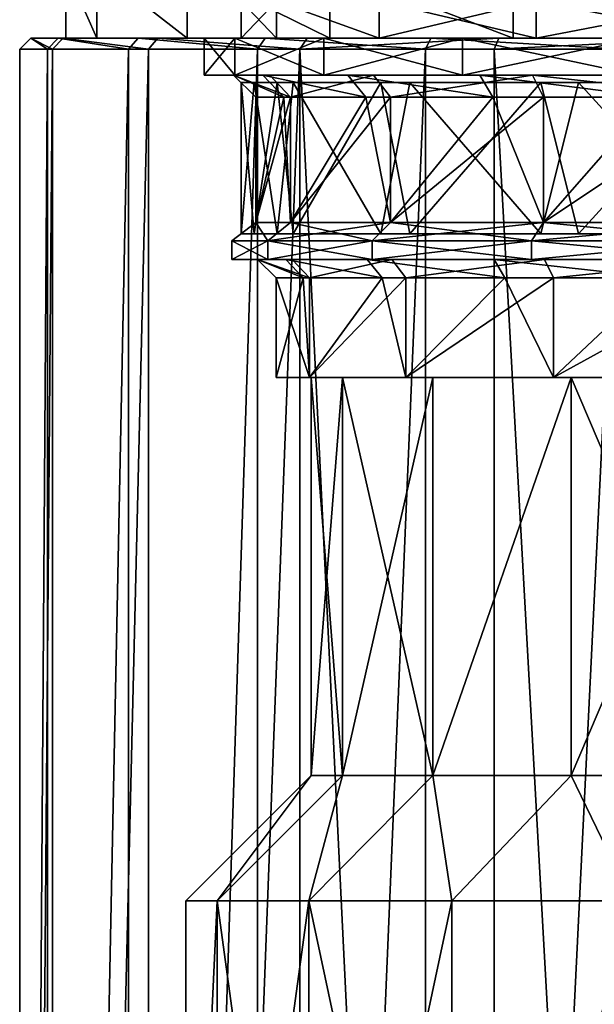
# Model space of a CAD drawing. Extents: x -75 to 126, y -80 to 149.
# Drawn here: x -22 to -6, y 83 to 110 of the extents above; entities that cross this region are included whole.
import ezdxf

# ---------------------------------------------------------------- set-up
doc = ezdxf.new("R2010")
doc.units = 0
doc.header["$MEASUREMENT"] = 0

msp = doc.modelspace()

# ---------------------------------------------------------------- linework, layer by layer
for points in [[(-19.9095, 109, -5.846), (-20.75, 109), (-20.75, 110.903503)], [(-19.9095, 109, -5.846), (-20.75, 110.903503), (-19.9095, 110.903503, -5.846)], [(-19.9095, 109, 5.846), (-19.9095, 110.903503, 5.846), (-20.75, 110.903503)], [(-20.75, 109), (-19.9095, 109, 5.846), (-20.75, 110.903503)], [(-17.455999, 109, -11.2183), (-19.9095, 110.903503, -5.846), (-17.455999, 110.903503, -11.2183)], [(-17.455999, 109, -11.2183), (-19.9095, 109, -5.846), (-19.9095, 110.903503, -5.846)], [(-17.455999, 109, 11.2183), (-17.455999, 110.903503, 11.2183), (-19.9095, 110.903503, 5.846)], [(-19.9095, 109, 5.846), (-17.455999, 109, 11.2183), (-19.9095, 110.903503, 5.846)], [(-13.5884, 109, -15.6818), (-17.455999, 110.903503, -11.2183), (-13.5884, 110.903503, -15.6818)], [(-13.5884, 109, -15.6818), (-17.455999, 109, -11.2183), (-17.455999, 110.903503, -11.2183)], [(-13.5884, 109, 15.6818), (-13.5884, 110.903503, 15.6818), (-17.455999, 110.903503, 11.2183)], [(-17.455999, 109, 11.2183), (-13.5884, 109, 15.6818), (-17.455999, 110.903503, 11.2183)], [(-8.6199, 109, -18.874901), (-13.5884, 110.903503, -15.6818), (-8.6199, 110.903503, -18.874901)], [(-8.6199, 109, -18.874901), (-13.5884, 109, -15.6818), (-13.5884, 110.903503, -15.6818)], [(-8.6199, 109, 18.874901), (-8.6199, 110.903503, 18.874901), (-13.5884, 110.903503, 15.6818)], [(-13.5884, 109, 15.6818), (-8.6199, 109, 18.874901), (-13.5884, 110.903503, 15.6818)], [(-2.953, 109, -20.538799), (-8.6199, 110.903503, -18.874901), (-2.953, 110.903503, -20.538799)], [(-2.953, 109, -20.538799), (-8.6199, 109, -18.874901), (-8.6199, 110.903503, -18.874901)], [(-2.953, 109, 20.538799), (-2.953, 110.903503, 20.538799), (-8.6199, 110.903503, 18.874901)], [(-8.6199, 109, 18.874901), (-2.953, 109, 20.538799), (-8.6199, 110.903503, 18.874901)], [(-16, 109), (-15.0351, 109, -5.4723), (-16, 110)], [(-16, 110), (-15.0351, 109, -5.4723), (-15.0351, 110, -5.4723)], [(-15.0351, 110, 5.4723), (-16, 109), (-16, 110)], [(-15.0351, 109, 5.4723), (-16, 109), (-15.0351, 110, 5.4723)], [(-15.0351, 110, -5.4723), (-12.2567, 109, -10.2846), (-12.2567, 110, -10.2846)], [(-15.0351, 109, -5.4723), (-12.2567, 109, -10.2846), (-15.0351, 110, -5.4723)], [(-12.2567, 110, 10.2846), (-12.2567, 109, 10.2846), (-15.0351, 110, 5.4723)], [(-12.2567, 109, 10.2846), (-15.0351, 109, 5.4723), (-15.0351, 110, 5.4723)], [(-12.2567, 110, -10.2846), (-8, 109, -13.8564), (-8, 110, -13.8564)], [(-12.2567, 109, -10.2846), (-8, 109, -13.8564), (-12.2567, 110, -10.2846)], [(-8, 110, 13.8564), (-12.2567, 109, 10.2846), (-12.2567, 110, 10.2846)], [(-8, 109, 13.8564), (-12.2567, 109, 10.2846), (-8, 110, 13.8564)], [(-8, 110, -13.8564), (-2.7784, 109, -15.7569), (-2.7784, 110, -15.7569)], [(-8, 109, -13.8564), (-2.7784, 109, -15.7569), (-8, 110, -13.8564)], [(-2.7784, 110, 15.7569), (-8, 109, 13.8564), (-8, 110, 13.8564)], [(-2.7784, 109, 15.7569), (-8, 109, 13.8564), (-2.7784, 110, 15.7569)], [(-21.250401, 108.699997, -5.694), (-22, 108.699997), (-21.700001, 109)], [(-22, 108.699997), (-21.108801, 108.699997, 6.1981), (-21.700001, 109)], [(-21.250401, 108.699997, -5.694), (-21.700001, 109), (-20.9606, 109, -5.6164)], [(-21.700001, 109), (-21.108801, 108.699997, 6.1981), (-20.820999, 109, 6.1136)], [(-20.820999, 109, 6.1136), (-17, 109), (-21.700001, 109)], [(-17, 109), (-20.9606, 109, -5.6164), (-21.700001, 109)], [(-19.052601, 108.699997, -11), (-21.250401, 108.699997, -5.694), (-20.9606, 109, -5.6164)], [(-21.108801, 108.699997, 6.1981), (-18.507601, 108.699997, 11.8941), (-20.820999, 109, 6.1136)], [(-19.052601, 108.699997, -11), (-20.9606, 109, -5.6164), (-18.792801, 109, -10.85)], [(-17, 109), (-16.167999, 109, -5.2533), (-20.9606, 109, -5.6164)], [(-16.167999, 109, -5.2533), (-18.792801, 109, -10.85), (-20.9606, 109, -5.6164)], [(-20.820999, 109, 6.1136), (-18.507601, 108.699997, 11.8941), (-18.255199, 109, 11.7319)], [(-18.255199, 109, 11.7319), (-16.167999, 109, 5.2533), (-20.820999, 109, 6.1136)], [(-16.167999, 109, 5.2533), (-17, 109), (-20.820999, 109, 6.1136)], [(-16, 109), (-19.9095, 109, 5.846), (-20.75, 109)], [(-19.9095, 109, -5.846), (-16, 109), (-20.75, 109)], [(-15.0351, 109, 5.4723), (-17.455999, 109, 11.2183), (-19.9095, 109, 5.846)], [(-16, 109), (-15.0351, 109, 5.4723), (-19.9095, 109, 5.846)], [(-15.0351, 109, -5.4723), (-16, 109), (-19.9095, 109, -5.846)], [(-17.455999, 109, -11.2183), (-15.0351, 109, -5.4723), (-19.9095, 109, -5.846)], [(-15.5563, 108.699997, -15.5563), (-19.052601, 108.699997, -11), (-18.792801, 109, -10.85)], [(-15.5563, 108.699997, -15.5563), (-18.792801, 109, -10.85), (-15.3442, 109, -15.3442)], [(-16.167999, 109, -5.2533), (-13.7533, 109, -9.9923), (-18.792801, 109, -10.85)], [(-13.7533, 109, -9.9923), (-15.3442, 109, -15.3442), (-18.792801, 109, -10.85)], [(-18.507601, 108.699997, 11.8941), (-14.4069, 108.699997, 16.626499), (-18.255199, 109, 11.7319)], [(-18.255199, 109, 11.7319), (-14.4069, 108.699997, 16.626499), (-14.2105, 109, 16.399799)], [(-14.2105, 109, 16.399799), (-13.7533, 109, 9.9923), (-18.255199, 109, 11.7319)], [(-13.7533, 109, 9.9923), (-16.167999, 109, 5.2533), (-18.255199, 109, 11.7319)], [(-12.2567, 109, 10.2846), (-13.5884, 109, 15.6818), (-17.455999, 109, 11.2183)], [(-15.0351, 109, 5.4723), (-12.2567, 109, 10.2846), (-17.455999, 109, 11.2183)], [(-12.2567, 109, -10.2846), (-15.0351, 109, -5.4723), (-17.455999, 109, -11.2183)], [(-13.5884, 109, -15.6818), (-12.2567, 109, -10.2846), (-17.455999, 109, -11.2183)], [(-16.167999, 109, 5.2533), (-17, 108), (-17, 109)], [(-16.167999, 108, 5.2533), (-17, 108), (-16.167999, 109, 5.2533)], [(-17, 108), (-16.167999, 108, -5.2533), (-17, 109)], [(-17, 109), (-16.167999, 108, -5.2533), (-16.167999, 109, -5.2533)], [(-13.7533, 109, 9.9923), (-16.167999, 108, 5.2533), (-16.167999, 109, 5.2533)], [(-13.7533, 108, 9.9923), (-16.167999, 108, 5.2533), (-13.7533, 109, 9.9923)], [(-16.167999, 109, -5.2533), (-13.7533, 108, -9.9923), (-13.7533, 109, -9.9923)], [(-16.167999, 108, -5.2533), (-13.7533, 108, -9.9923), (-16.167999, 109, -5.2533)], [(-11, 108.699997, -19.052601), (-15.5563, 108.699997, -15.5563), (-15.3442, 109, -15.3442)], [(-11, 108.699997, -19.052601), (-15.3442, 109, -15.3442), (-10.85, 109, -18.792801)], [(-13.7533, 109, -9.9923), (-9.9923, 109, -13.7533), (-15.3442, 109, -15.3442)], [(-9.9923, 109, -13.7533), (-10.85, 109, -18.792801), (-15.3442, 109, -15.3442)], [(-14.4069, 108.699997, 16.626499), (-9.0145, 109, 19.739), (-14.2105, 109, 16.399799)], [(-14.4069, 108.699997, 16.626499), (-9.1391, 108.699997, 20.0119), (-9.0145, 109, 19.739)], [(-9.0145, 109, 19.739), (-9.9923, 109, 13.7533), (-14.2105, 109, 16.399799)], [(-14.2105, 109, 16.399799), (-9.9923, 109, 13.7533), (-13.7533, 109, 9.9923)], [(-9.9923, 109, 13.7533), (-13.7533, 108, 9.9923), (-13.7533, 109, 9.9923)], [(-9.9923, 108, 13.7533), (-13.7533, 108, 9.9923), (-9.9923, 109, 13.7533)], [(-13.7533, 109, -9.9923), (-9.9923, 108, -13.7533), (-9.9923, 109, -13.7533)], [(-13.7533, 108, -9.9923), (-9.9923, 108, -13.7533), (-13.7533, 109, -9.9923)], [(-8, 109, 13.8564), (-8.6199, 109, 18.874901), (-13.5884, 109, 15.6818)], [(-8, 109, 13.8564), (-13.5884, 109, 15.6818), (-12.2567, 109, 10.2846)], [(-8, 109, -13.8564), (-12.2567, 109, -10.2846), (-13.5884, 109, -15.6818)], [(-8.6199, 109, -18.874901), (-8, 109, -13.8564), (-13.5884, 109, -15.6818)], [(-5.694, 108.699997, -21.250401), (-11, 108.699997, -19.052601), (-10.85, 109, -18.792801)], [(-5.694, 108.699997, -21.250401), (-10.85, 109, -18.792801), (-5.6164, 109, -20.9606)], [(-9.9923, 109, -13.7533), (-5.2533, 109, -16.167999), (-10.85, 109, -18.792801)], [(-5.2533, 109, -16.167999), (-5.6164, 109, -20.9606), (-10.85, 109, -18.792801)], [(-5.2533, 109, 16.167999), (-9.9923, 108, 13.7533), (-9.9923, 109, 13.7533)], [(-5.2533, 108, 16.167999), (-9.9923, 108, 13.7533), (-5.2533, 109, 16.167999)], [(-9.9923, 109, -13.7533), (-5.2533, 108, -16.167999), (-5.2533, 109, -16.167999)], [(-9.9923, 108, -13.7533), (-5.2533, 108, -16.167999), (-9.9923, 109, -13.7533)], [(-9.0145, 109, 19.739), (-5.2533, 109, 16.167999), (-9.9923, 109, 13.7533)], [(-9.1391, 108.699997, 20.0119), (-3.0882, 109, 21.479099), (-9.0145, 109, 19.739)], [(-9.1391, 108.699997, 20.0119), (-3.1309, 108.699997, 21.7761), (-3.0882, 109, 21.479099)], [(-3.0882, 109, 21.479099), (-5.2533, 109, 16.167999), (-9.0145, 109, 19.739)], [(-2.7784, 109, 15.7569), (-2.953, 109, 20.538799), (-8.6199, 109, 18.874901)], [(-2.7784, 109, 15.7569), (-8.6199, 109, 18.874901), (-8, 109, 13.8564)], [(-2.7784, 109, -15.7569), (-8, 109, -13.8564), (-8.6199, 109, -18.874901)], [(-2.953, 109, -20.538799), (-2.7784, 109, -15.7569), (-8.6199, 109, -18.874901)], [(-22, 0.3), (-21.108801, 108.699997, 6.1981), (-22, 108.699997)], [(-22, 0.3), (-21.108801, 0.3, 6.1981), (-21.108801, 108.699997, 6.1981)], [(-22, 0.3), (-22, 108.699997), (-21.250401, 108.699997, -5.694)], [(-21.250401, 0.3, -5.694), (-22, 0.3), (-21.250401, 108.699997, -5.694)], [(-21.250401, 0.3, -5.694), (-21.250401, 108.699997, -5.694), (-19.052601, 108.699997, -11)], [(-19.052601, 0.3, -11), (-21.250401, 0.3, -5.694), (-19.052601, 108.699997, -11)], [(-21.108801, 0.3, 6.1981), (-18.507601, 108.699997, 11.8941), (-21.108801, 108.699997, 6.1981)], [(-21.108801, 0.3, 6.1981), (-18.507601, 0.3, 11.8941), (-18.507601, 108.699997, 11.8941)], [(-19.052601, 0.3, -11), (-19.052601, 108.699997, -11), (-15.5563, 108.699997, -15.5563)], [(-15.5563, 0.3, -15.5563), (-19.052601, 0.3, -11), (-15.5563, 108.699997, -15.5563)], [(-18.507601, 0.3, 11.8941), (-14.4069, 108.699997, 16.626499), (-18.507601, 108.699997, 11.8941)], [(-18.507601, 0.3, 11.8941), (-14.4069, 0.3, 16.626499), (-14.4069, 108.699997, 16.626499)], [(-15.5563, 0.3, -15.5563), (-15.5563, 108.699997, -15.5563), (-11, 108.699997, -19.052601)], [(-11, 0.3, -19.052601), (-15.5563, 0.3, -15.5563), (-11, 108.699997, -19.052601)], [(-9.1391, 0.3, 20.0119), (-9.1391, 108.699997, 20.0119), (-14.4069, 108.699997, 16.626499)], [(-14.4069, 0.3, 16.626499), (-9.1391, 0.3, 20.0119), (-14.4069, 108.699997, 16.626499)], [(-11, 0.3, -19.052601), (-11, 108.699997, -19.052601), (-5.694, 108.699997, -21.250401)], [(-5.694, 0.3, -21.250401), (-11, 0.3, -19.052601), (-5.694, 108.699997, -21.250401)], [(-3.1309, 0.3, 21.7761), (-3.1309, 108.699997, 21.7761), (-9.1391, 108.699997, 20.0119)], [(-9.1391, 0.3, 20.0119), (-3.1309, 0.3, 21.7761), (-9.1391, 108.699997, 20.0119)], [(-16.167999, 108, 5.2533), (-16.200001, 108), (-17, 108)], [(-16.200001, 108), (-16.167999, 108, -5.2533), (-17, 108)], [(-14.8365, 107.400002, -4.8207), (-16.200001, 108), (-15.6, 107.400002)], [(-15.4071, 108, -5.0061), (-16.200001, 108), (-14.8365, 107.400002, -4.8207)], [(-16.200001, 108), (-14.6592, 107.400002, 5.3355), (-15.6, 107.400002)], [(-16.200001, 108), (-15.223, 108, 5.5407), (-14.6592, 107.400002, 5.3355)], [(-15.223, 108, 5.5407), (-16.200001, 108), (-16.167999, 108, 5.2533)], [(-16.200001, 108), (-15.4071, 108, -5.0061), (-16.167999, 108, -5.2533)], [(-13.7533, 108, 9.9923), (-15.223, 108, 5.5407), (-16.167999, 108, 5.2533)], [(-15.4071, 108, -5.0061), (-13.7533, 108, -9.9923), (-16.167999, 108, -5.2533)], [(-12.6207, 107.400002, -9.1694), (-15.4071, 108, -5.0061), (-14.8365, 107.400002, -4.8207)], [(-13.1061, 108, -9.5221), (-15.4071, 108, -5.0061), (-12.6207, 107.400002, -9.1694)], [(-15.4071, 108, -5.0061), (-13.1061, 108, -9.5221), (-13.7533, 108, -9.9923)], [(-15.223, 108, 5.5407), (-12.4099, 108, 10.4132), (-14.6592, 107.400002, 5.3355)], [(-12.4099, 108, 10.4132), (-15.223, 108, 5.5407), (-13.7533, 108, 9.9923)], [(-14.6592, 107.400002, 5.3355), (-12.4099, 108, 10.4132), (-11.9503, 107.400002, 10.0275)], [(-9.9923, 108, 13.7533), (-12.4099, 108, 10.4132), (-13.7533, 108, 9.9923)], [(-13.1061, 108, -9.5221), (-9.9923, 108, -13.7533), (-13.7533, 108, -9.9923)], [(-9.1694, 107.400002, -12.6207), (-13.1061, 108, -9.5221), (-12.6207, 107.400002, -9.1694)], [(-9.5221, 108, -13.1061), (-13.1061, 108, -9.5221), (-9.1694, 107.400002, -12.6207)], [(-9.5221, 108, -13.1061), (-9.9923, 108, -13.7533), (-13.1061, 108, -9.5221)], [(-12.4099, 108, 10.4132), (-8.1, 108, 14.0296), (-11.9503, 107.400002, 10.0275)], [(-9.9923, 108, 13.7533), (-8.1, 108, 14.0296), (-12.4099, 108, 10.4132)], [(-11.9503, 107.400002, 10.0275), (-8.1, 108, 14.0296), (-7.8, 107.400002, 13.51)], [(-9.9923, 108, 13.7533), (-5.2533, 108, 16.167999), (-8.1, 108, 14.0296)], [(-9.5221, 108, -13.1061), (-5.2533, 108, -16.167999), (-9.9923, 108, -13.7533)], [(-4.8207, 107.400002, -14.8365), (-9.5221, 108, -13.1061), (-9.1694, 107.400002, -12.6207)], [(-5.0061, 108, -15.4071), (-9.5221, 108, -13.1061), (-4.8207, 107.400002, -14.8365)], [(-5.0061, 108, -15.4071), (-5.2533, 108, -16.167999), (-9.5221, 108, -13.1061)], [(-8.1, 108, 14.0296), (-2.7089, 107.400002, 15.363), (-7.8, 107.400002, 13.51)], [(-8.1, 108, 14.0296), (-2.8131, 108, 15.9539), (-2.7089, 107.400002, 15.363)], [(-5.2533, 108, 16.167999), (-2.8131, 108, 15.9539), (-8.1, 108, 14.0296)], [(-16, 103.692001), (-15.6406, 107.800003, 3.3674), (-16, 107.800003)], [(-16, 103.692001), (-15.0225, 103.692001, 5.5064), (-15.6406, 107.800003, 3.3674)], [(-15.6406, 103.692001, -3.3674), (-16, 103.692001), (-16, 107.800003)], [(-15.6406, 103.692001, -3.3674), (-16, 107.800003), (-15.0225, 107.800003, -5.5064)], [(-15.0225, 103.692001, 5.5064), (-14.5824, 107.800003, 6.5842), (-15.6406, 107.800003, 3.3674)], [(-14.5824, 103.692001, -6.5842), (-15.6406, 103.692001, -3.3674), (-15.0225, 107.800003, -5.5064)], [(-15.0225, 103.692001, 5.5064), (-12.2095, 103.692001, 10.3399), (-14.5824, 107.800003, 6.5842)], [(-14.5824, 103.692001, -6.5842), (-15.0225, 107.800003, -5.5064), (-12.2095, 107.800003, -10.3399)], [(-12.2095, 103.692001, 10.3399), (-11.4221, 107.800003, 11.2042), (-14.5824, 107.800003, 6.5842)], [(-11.4221, 103.692001, -11.2042), (-14.5824, 103.692001, -6.5842), (-12.2095, 107.800003, -10.3399)], [(-12.2095, 103.692001, 10.3399), (-7.8742, 103.692001, 13.9275), (-11.4221, 107.800003, 11.2042)], [(-11.4221, 103.692001, -11.2042), (-12.2095, 107.800003, -10.3399), (-7.8742, 107.800003, -13.9275)], [(-7.8742, 103.692001, 13.9275), (-6.8472, 107.800003, 14.4606), (-11.4221, 107.800003, 11.2042)], [(-6.8472, 103.692001, -14.4606), (-11.4221, 103.692001, -11.2042), (-7.8742, 107.800003, -13.9275)], [(-7.8742, 103.692001, 13.9275), (-3.1125, 103.692001, 15.6933), (-6.8472, 107.800003, 14.4606)], [(-6.8472, 103.692001, -14.4606), (-7.8742, 107.800003, -13.9275), (-3.1125, 107.800003, -15.6933)], [(-3.1125, 103.692001, 15.6933), (-1.9698, 107.800003, 15.8775), (-6.8472, 107.800003, 14.4606)], [(-1.9698, 103.692001, -15.8775), (-6.8472, 103.692001, -14.4606), (-3.1125, 107.800003, -15.6933)], [(-15.6, 107.400002), (-15.6, 104), (-14.8365, 107.400002, -4.8207)], [(-15.6, 104), (-14.6592, 104, -5.3355), (-14.8365, 107.400002, -4.8207)], [(-14.6592, 107.400002, 5.3355), (-15.6, 104), (-15.6, 107.400002)], [(-14.6592, 104, 5.3355), (-15.6, 104), (-14.6592, 107.400002, 5.3355)], [(-14.8365, 107.400002, -4.8207), (-14.6592, 104, -5.3355), (-12.6207, 107.400002, -9.1694)], [(-14.6592, 104, -5.3355), (-11.9503, 104, -10.0275), (-12.6207, 107.400002, -9.1694)], [(-11.9503, 107.400002, 10.0275), (-14.6592, 104, 5.3355), (-14.6592, 107.400002, 5.3355)], [(-11.9503, 104, 10.0275), (-14.6592, 104, 5.3355), (-11.9503, 107.400002, 10.0275)], [(-12.6207, 107.400002, -9.1694), (-11.9503, 104, -10.0275), (-9.1694, 107.400002, -12.6207)], [(-11.9503, 104, -10.0275), (-7.8, 104, -13.51), (-9.1694, 107.400002, -12.6207)], [(-7.8, 107.400002, 13.51), (-11.9503, 104, 10.0275), (-11.9503, 107.400002, 10.0275)], [(-7.8, 104, 13.51), (-11.9503, 104, 10.0275), (-7.8, 107.400002, 13.51)], [(-9.1694, 107.400002, -12.6207), (-7.8, 104, -13.51), (-4.8207, 107.400002, -14.8365)], [(-7.8, 104, -13.51), (-2.7089, 104, -15.363), (-4.8207, 107.400002, -14.8365)], [(-2.7089, 107.400002, 15.363), (-7.8, 104, 13.51), (-7.8, 107.400002, 13.51)], [(-2.7089, 104, 15.363), (-7.8, 104, 13.51), (-2.7089, 107.400002, 15.363)], [(-15.27, 103.5, 5.5578), (-16.25, 103.5), (-15.6, 104)], [(-16.25, 103.5), (-15.27, 103.5, -5.5578), (-15.6, 104)], [(-15.27, 103.5, 5.5578), (-15.6, 104), (-14.6592, 104, 5.3355)], [(-15.6, 104), (-15.27, 103.5, -5.5578), (-14.6592, 104, -5.3355)], [(-11.9503, 104, 10.0275), (-15.27, 103.5, 5.5578), (-14.6592, 104, 5.3355)], [(-12.4482, 103.5, 10.4453), (-15.27, 103.5, 5.5578), (-11.9503, 104, 10.0275)], [(-15.27, 103.5, -5.5578), (-12.4482, 103.5, -10.4453), (-14.6592, 104, -5.3355)], [(-14.6592, 104, -5.3355), (-12.4482, 103.5, -10.4453), (-11.9503, 104, -10.0275)], [(-8.125, 103.5, 14.0729), (-12.4482, 103.5, 10.4453), (-11.9503, 104, 10.0275)], [(-12.4482, 103.5, -10.4453), (-7.8, 104, -13.51), (-11.9503, 104, -10.0275)], [(-12.4482, 103.5, -10.4453), (-8.125, 103.5, -14.0729), (-7.8, 104, -13.51)], [(-8.125, 103.5, 14.0729), (-11.9503, 104, 10.0275), (-7.8, 104, 13.51)], [(-2.7089, 104, 15.363), (-8.125, 103.5, 14.0729), (-7.8, 104, 13.51)], [(-2.8218, 103.5, 16.003099), (-8.125, 103.5, 14.0729), (-2.7089, 104, 15.363)], [(-8.125, 103.5, -14.0729), (-2.8218, 103.5, -16.003099), (-7.8, 104, -13.51)], [(-7.8, 104, -13.51), (-2.8218, 103.5, -16.003099), (-2.7089, 104, -15.363)], [(-16.25, 103), (-15.27, 103, -5.5578), (-16.25, 103.5)], [(-16.25, 103.5), (-15.27, 103, -5.5578), (-15.27, 103.5, -5.5578)], [(-15.27, 103.5, 5.5578), (-16.25, 103), (-16.25, 103.5)], [(-15.27, 103, 5.5578), (-16.25, 103), (-15.27, 103.5, 5.5578)], [(-15.27, 103.5, -5.5578), (-12.4482, 103, -10.4453), (-12.4482, 103.5, -10.4453)], [(-15.27, 103, -5.5578), (-12.4482, 103, -10.4453), (-15.27, 103.5, -5.5578)], [(-12.4482, 103.5, 10.4453), (-15.27, 103, 5.5578), (-15.27, 103.5, 5.5578)], [(-12.4482, 103, 10.4453), (-15.27, 103, 5.5578), (-12.4482, 103.5, 10.4453)], [(-12.4482, 103.5, -10.4453), (-8.125, 103, -14.0729), (-8.125, 103.5, -14.0729)], [(-12.4482, 103, -10.4453), (-8.125, 103, -14.0729), (-12.4482, 103.5, -10.4453)], [(-8.125, 103.5, 14.0729), (-12.4482, 103, 10.4453), (-12.4482, 103.5, 10.4453)], [(-8.125, 103, 14.0729), (-12.4482, 103, 10.4453), (-8.125, 103.5, 14.0729)], [(-8.125, 103.5, -14.0729), (-2.8218, 103, -16.003099), (-2.8218, 103.5, -16.003099)], [(-8.125, 103, -14.0729), (-2.8218, 103, -16.003099), (-8.125, 103.5, -14.0729)], [(-2.8218, 103.5, 16.003099), (-8.125, 103, 14.0729), (-8.125, 103.5, 14.0729)], [(-2.8218, 103, 16.003099), (-8.125, 103, 14.0729), (-2.8218, 103.5, 16.003099)], [(-15.27, 103, 5.5578), (-15.55, 103), (-16.25, 103)], [(-15.55, 103), (-14.7889, 103, -4.8052), (-16.25, 103)], [(-14.7889, 103, -4.8052), (-15.27, 103, -5.5578), (-16.25, 103)], [(-14.3134, 102.5, -4.6507), (-15.55, 103), (-15.05, 102.5)], [(-14.7889, 103, -4.8052), (-15.55, 103), (-14.3134, 102.5, -4.6507)], [(-15.55, 103), (-14.1424, 102.5, 5.1474), (-15.05, 102.5)], [(-15.55, 103), (-14.6122, 103, 5.3184), (-14.1424, 102.5, 5.1474)], [(-14.6122, 103, 5.3184), (-15.55, 103), (-15.27, 103, 5.5578)], [(-11.912, 103, 9.9953), (-15.27, 103, 5.5578), (-12.4482, 103, 10.4453)], [(-11.912, 103, 9.9953), (-14.6122, 103, 5.3184), (-15.27, 103, 5.5578)], [(-14.7889, 103, -4.8052), (-12.5802, 103, -9.1401), (-15.27, 103, -5.5578)], [(-12.5802, 103, -9.1401), (-12.4482, 103, -10.4453), (-15.27, 103, -5.5578)], [(-12.1757, 102.5, -8.8462), (-14.7889, 103, -4.8052), (-14.3134, 102.5, -4.6507)], [(-12.5802, 103, -9.1401), (-14.7889, 103, -4.8052), (-12.1757, 102.5, -8.8462)], [(-14.6122, 103, 5.3184), (-11.912, 103, 9.9953), (-14.1424, 102.5, 5.1474)], [(-14.1424, 102.5, 5.1474), (-11.912, 103, 9.9953), (-11.529, 102.5, 9.674)], [(-8.8462, 102.5, -12.1757), (-12.5802, 103, -9.1401), (-12.1757, 102.5, -8.8462)], [(-9.1401, 103, -12.5802), (-12.5802, 103, -9.1401), (-8.8462, 102.5, -12.1757)], [(-12.5802, 103, -9.1401), (-9.1401, 103, -12.5802), (-12.4482, 103, -10.4453)], [(-8.125, 103, 14.0729), (-7.775, 103, 13.4667), (-12.4482, 103, 10.4453)], [(-12.4482, 103, 10.4453), (-7.775, 103, 13.4667), (-11.912, 103, 9.9953)], [(-9.1401, 103, -12.5802), (-8.125, 103, -14.0729), (-12.4482, 103, -10.4453)], [(-11.912, 103, 9.9953), (-7.775, 103, 13.4667), (-11.529, 102.5, 9.674)], [(-11.529, 102.5, 9.674), (-7.775, 103, 13.4667), (-7.525, 102.5, 13.0337)], [(-4.6507, 102.5, -14.3134), (-9.1401, 103, -12.5802), (-8.8462, 102.5, -12.1757)], [(-4.8052, 103, -14.7889), (-9.1401, 103, -12.5802), (-4.6507, 102.5, -14.3134)], [(-9.1401, 103, -12.5802), (-4.8052, 103, -14.7889), (-8.125, 103, -14.0729)], [(-2.8218, 103, 16.003099), (-2.7002, 103, 15.3138), (-8.125, 103, 14.0729)], [(-8.125, 103, 14.0729), (-2.7002, 103, 15.3138), (-7.775, 103, 13.4667)], [(-4.8052, 103, -14.7889), (-2.8218, 103, -16.003099), (-8.125, 103, -14.0729)], [(-7.775, 103, 13.4667), (-2.7002, 103, 15.3138), (-7.525, 102.5, 13.0337)], [(-7.525, 102.5, 13.0337), (-2.7002, 103, 15.3138), (-2.6134, 102.5, 14.8214)], [(-15.05, 102.5), (-15.05, 99.800003), (-14.3134, 102.5, -4.6507)], [(-15.05, 99.800003), (-14.1424, 99.800003, -5.1474), (-14.3134, 102.5, -4.6507)], [(-14.1424, 102.5, 5.1474), (-14.1424, 99.800003, 5.1474), (-15.05, 102.5)], [(-14.1424, 99.800003, 5.1474), (-15.05, 99.800003), (-15.05, 102.5)], [(-14.3134, 102.5, -4.6507), (-14.1424, 99.800003, -5.1474), (-12.1757, 102.5, -8.8462)], [(-14.1424, 99.800003, -5.1474), (-11.529, 99.800003, -9.674), (-12.1757, 102.5, -8.8462)], [(-11.529, 102.5, 9.674), (-14.1424, 99.800003, 5.1474), (-14.1424, 102.5, 5.1474)], [(-11.529, 99.800003, 9.674), (-14.1424, 99.800003, 5.1474), (-11.529, 102.5, 9.674)], [(-12.1757, 102.5, -8.8462), (-11.529, 99.800003, -9.674), (-8.8462, 102.5, -12.1757)], [(-11.529, 99.800003, -9.674), (-7.525, 99.800003, -13.0337), (-8.8462, 102.5, -12.1757)], [(-7.525, 102.5, 13.0337), (-11.529, 99.800003, 9.674), (-11.529, 102.5, 9.674)], [(-7.525, 99.800003, 13.0337), (-11.529, 99.800003, 9.674), (-7.525, 102.5, 13.0337)], [(-8.8462, 102.5, -12.1757), (-7.525, 99.800003, -13.0337), (-4.6507, 102.5, -14.3134)], [(-7.525, 99.800003, -13.0337), (-2.6134, 99.800003, -14.8214), (-4.6507, 102.5, -14.3134)], [(-2.6134, 102.5, 14.8214), (-7.525, 99.800003, 13.0337), (-7.525, 102.5, 13.0337)], [(-2.6134, 99.800003, 14.8214), (-7.525, 99.800003, 13.0337), (-2.6134, 102.5, 14.8214)], [(-14.1424, 99.800003, 5.1474), (-14.1, 99.800003), (-15.05, 99.800003)], [(-15.05, 99.800003), (-13.2497, 99.800003, -4.8225), (-14.1424, 99.800003, -5.1474)], [(-14.1, 99.800003), (-13.2497, 99.800003, -4.8225), (-15.05, 99.800003)], [(-10.8012, 99.800003, 9.0633), (-14.1424, 99.800003, 5.1474), (-11.529, 99.800003, 9.674)], [(-10.8012, 99.800003, 9.0633), (-13.2497, 99.800003, 4.8225), (-14.1424, 99.800003, 5.1474)], [(-13.2497, 99.800003, 4.8225), (-14.1, 99.800003), (-14.1424, 99.800003, 5.1474)], [(-14.1424, 99.800003, -5.1474), (-10.8012, 99.800003, -9.0633), (-11.529, 99.800003, -9.674)], [(-13.2497, 99.800003, -4.8225), (-10.8012, 99.800003, -9.0633), (-14.1424, 99.800003, -5.1474)], [(-14.1, 89), (-13.2497, 89, -4.8225), (-14.1, 99.800003)], [(-14.1, 99.800003), (-13.2497, 89, -4.8225), (-13.2497, 99.800003, -4.8225)], [(-13.2497, 99.800003, 4.8225), (-14.1, 89), (-14.1, 99.800003)], [(-13.2497, 89, 4.8225), (-14.1, 89), (-13.2497, 99.800003, 4.8225)], [(-13.2497, 99.800003, -4.8225), (-10.8012, 89, -9.0633), (-10.8012, 99.800003, -9.0633)], [(-13.2497, 89, -4.8225), (-10.8012, 89, -9.0633), (-13.2497, 99.800003, -4.8225)], [(-10.8012, 99.800003, 9.0633), (-13.2497, 89, 4.8225), (-13.2497, 99.800003, 4.8225)], [(-10.8012, 89, 9.0633), (-13.2497, 89, 4.8225), (-10.8012, 99.800003, 9.0633)], [(-7.525, 99.800003, 13.0337), (-10.8012, 99.800003, 9.0633), (-11.529, 99.800003, 9.674)], [(-10.8012, 99.800003, -9.0633), (-7.05, 99.800003, -12.211), (-11.529, 99.800003, -9.674)], [(-7.05, 99.800003, -12.211), (-7.525, 99.800003, -13.0337), (-11.529, 99.800003, -9.674)], [(-10.8012, 99.800003, -9.0633), (-10.8012, 89, -9.0633), (-7.05, 99.800003, -12.211)], [(-10.8012, 89, -9.0633), (-7.05, 89, -12.211), (-7.05, 99.800003, -12.211)], [(-7.05, 99.800003, 12.211), (-10.8012, 89, 9.0633), (-10.8012, 99.800003, 9.0633)], [(-7.05, 89, 12.211), (-10.8012, 89, 9.0633), (-7.05, 99.800003, 12.211)], [(-7.525, 99.800003, 13.0337), (-7.05, 99.800003, 12.211), (-10.8012, 99.800003, 9.0633)], [(-2.6134, 99.800003, 14.8214), (-2.4484, 99.800003, 13.8858), (-7.525, 99.800003, 13.0337)], [(-7.525, 99.800003, 13.0337), (-2.4484, 99.800003, 13.8858), (-7.05, 99.800003, 12.211)], [(-7.05, 99.800003, -12.211), (-2.4484, 99.800003, -13.8858), (-7.525, 99.800003, -13.0337)], [(-2.4484, 99.800003, -13.8858), (-2.6134, 99.800003, -14.8214), (-7.525, 99.800003, -13.0337)], [(-7.05, 99.800003, -12.211), (-2.4484, 89, -13.8858), (-2.4484, 99.800003, -13.8858)], [(-7.05, 89, -12.211), (-2.4484, 89, -13.8858), (-7.05, 99.800003, -12.211)], [(-2.4484, 99.800003, 13.8858), (-7.05, 89, 12.211), (-7.05, 99.800003, 12.211)], [(-2.4484, 89, 13.8858), (-7.05, 89, 12.211), (-2.4484, 99.800003, 13.8858)], [(-16.643499, 85.599998, 5.4078), (-17.5, 85.599998), (-14.1, 89)], [(-17.5, 85.599998), (-16.643499, 85.599998, -5.4078), (-14.1, 89)], [(-14.1578, 85.599998, 10.2862), (-16.643499, 85.599998, 5.4078), (-13.2497, 89, 4.8225)], [(-16.643499, 85.599998, 5.4078), (-14.1, 89), (-13.2497, 89, 4.8225)], [(-14.1, 89), (-16.643499, 85.599998, -5.4078), (-13.2497, 89, -4.8225)], [(-16.643499, 85.599998, -5.4078), (-14.1578, 85.599998, -10.2862), (-13.2497, 89, -4.8225)], [(-10.8012, 89, 9.0633), (-14.1578, 85.599998, 10.2862), (-13.2497, 89, 4.8225)], [(-10.2862, 85.599998, 14.1578), (-14.1578, 85.599998, 10.2862), (-10.8012, 89, 9.0633)], [(-13.2497, 89, -4.8225), (-14.1578, 85.599998, -10.2862), (-10.8012, 89, -9.0633)], [(-14.1578, 85.599998, -10.2862), (-10.2862, 85.599998, -14.1578), (-10.8012, 89, -9.0633)], [(-7.05, 89, 12.211), (-10.2862, 85.599998, 14.1578), (-10.8012, 89, 9.0633)], [(-10.8012, 89, -9.0633), (-10.2862, 85.599998, -14.1578), (-7.05, 89, -12.211)], [(-5.4078, 85.599998, 16.643499), (-10.2862, 85.599998, 14.1578), (-7.05, 89, 12.211)], [(-10.2862, 85.599998, -14.1578), (-5.4078, 85.599998, -16.643499), (-7.05, 89, -12.211)], [(-2.4484, 89, 13.8858), (-5.4078, 85.599998, 16.643499), (-7.05, 89, 12.211)], [(-7.05, 89, -12.211), (-5.4078, 85.599998, -16.643499), (-2.4484, 89, -13.8858)], [(-17.5, 85.599998), (-17.5, 67.400002), (-16.643499, 85.599998, -5.4078)], [(-17.5, 67.400002), (-16.643499, 67.400002, -5.4078), (-16.643499, 85.599998, -5.4078)], [(-16.643499, 85.599998, 5.4078), (-17.5, 67.400002), (-17.5, 85.599998)], [(-16.643499, 67.400002, 5.4078), (-17.5, 67.400002), (-16.643499, 85.599998, 5.4078)], [(-16.643499, 85.599998, -5.4078), (-14.1578, 67.400002, -10.2862), (-14.1578, 85.599998, -10.2862)], [(-16.643499, 67.400002, -5.4078), (-14.1578, 67.400002, -10.2862), (-16.643499, 85.599998, -5.4078)], [(-14.1578, 85.599998, 10.2862), (-16.643499, 67.400002, 5.4078), (-16.643499, 85.599998, 5.4078)], [(-14.1578, 67.400002, 10.2862), (-16.643499, 67.400002, 5.4078), (-14.1578, 85.599998, 10.2862)], [(-14.1578, 85.599998, -10.2862), (-10.2862, 67.400002, -14.1578), (-10.2862, 85.599998, -14.1578)], [(-14.1578, 67.400002, -10.2862), (-10.2862, 67.400002, -14.1578), (-14.1578, 85.599998, -10.2862)], [(-10.2862, 85.599998, 14.1578), (-14.1578, 67.400002, 10.2862), (-14.1578, 85.599998, 10.2862)], [(-10.2862, 67.400002, 14.1578), (-14.1578, 67.400002, 10.2862), (-10.2862, 85.599998, 14.1578)], [(-10.2862, 85.599998, -14.1578), (-10.2862, 67.400002, -14.1578), (-5.4078, 85.599998, -16.643499)], [(-10.2862, 67.400002, -14.1578), (-5.4078, 67.400002, -16.643499), (-5.4078, 85.599998, -16.643499)], [(-5.4078, 85.599998, 16.643499), (-10.2862, 67.400002, 14.1578), (-10.2862, 85.599998, 14.1578)], [(-5.4078, 67.400002, 16.643499), (-10.2862, 67.400002, 14.1578), (-5.4078, 85.599998, 16.643499)]]:
    msp.add_3dface(points)

doc.saveas('drawing.dxf')
